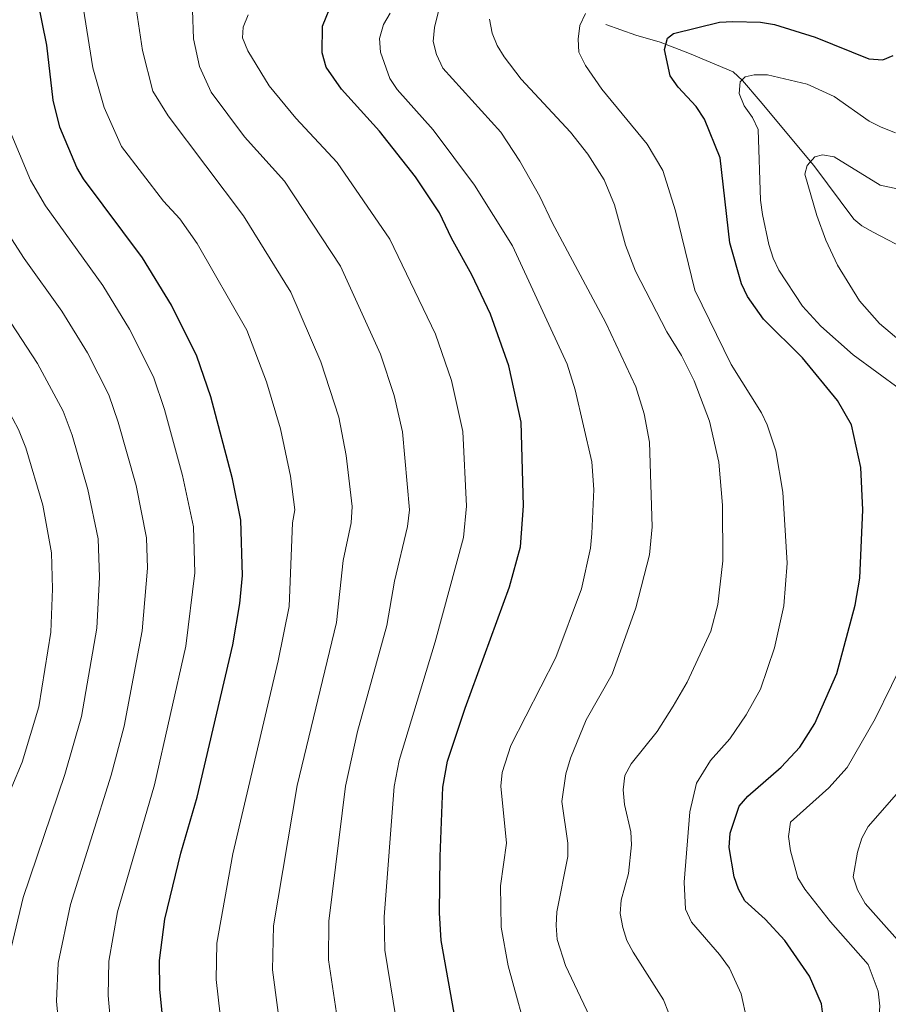
# Model space of a CAD drawing. Units: metres. Extents: x 641620 to 648539, y 730092 to 734862.
# Drawn here: x 643844 to 644007, y 731313 to 731499 of the extents above; entities that cross this region are included whole.
import ezdxf

# ---------------------------------------------------------------- set-up
doc = ezdxf.new("R2010")
doc.units = ezdxf.units.M
doc.header["$MEASUREMENT"] = 0
doc.linetypes.add('DGN Style 3', pattern=[108.1363376146789, 77.24024115334207, -30.89609646133683])
doc.layers.add('Hidrografía', color=7, linetype='Continuous', lineweight=5)
doc.layers.add('Relieve y altimetría', color=7, linetype='Continuous', lineweight=5)

msp = doc.modelspace()

# ---------------------------------------------------------------- linework, layer by layer
at = {"layer": 'Hidrografía', "color": 142, "linetype": 'DGN Style 3', "lineweight": 15}
msp.add_polyline3d([(644072.4099999999, 731428.4199999999, 623.9300000000001), (644070.06, 731429.26, 624.48), (644065.9299999999, 731430.9099999999, 624.9300000000001), (644063.01, 731433.22, 625.08), (644056.5800000001, 731439.6200000001, 626.28), (644054.51, 731441.02, 626.6), (644052.49, 731441.6599999999, 626.8100000000001), (644047.97, 731442.3999999999, 626.8100000000001), (644036.3500000001, 731444.6699999999, 628.53), (644031.56, 731446.1100000001, 628.79), (644016.5800000001, 731452.6499999999, 633.02), (644004.5, 731458.9199999999, 635.12), (644002.3600000001, 731460.1300000001, 635.73), (644000.8700000001, 731461.4199999999, 636.24), (643993.3, 731471.54, 639.09), (643983.21, 731483.6400000001, 643.48), (643979.8800000001, 731487.52, 645.08), (643978.0900000001, 731489.1499999999, 645.76), (643969.8500000001, 731492.6300000001, 647.8100000000001), (643964.3, 731494.77, 649.87), (643959.77, 731496.1000000001, 651.54), (643954.06, 731498.0900000001, 653.02)], dxfattribs=at)
at = {"layer": 'Relieve y altimetría', "color": 30, "linetype": 'Continuous', "lineweight": 25, "flags": 128}
for points, elevation in [([(643871.52, 731300.54), (643869.94, 731316.1100000001), (643869.9099999999, 731321.5900000001), (643870.9099999999, 731329.3400000001), (643873.9299999999, 731341.8300000001), (643876.98, 731352.3600000001), (643883.7, 731381.0800000001), (643885.06, 731388.8900000001), (643885.5800000001, 731394.1699999999), (643885.21, 731404.6499999999), (643883.6699999999, 731412.44), (643879.56, 731427.8999999999), (643876.95, 731435.5700000001), (643872.1499999999, 731445.1699999999), (643866.6699999999, 731454.1200000001), (643855.56, 731468.99), (643854.29, 731471.1400000001), (643851.1200000001, 731478.72), (643849.8600000001, 731483.8300000001), (643848.6599999999, 731494.2), (643845.95, 731507.5700000001)], 700), ([(643927.1599999999, 731302.1300000001), (643923.03, 731325.3700000001), (643922.69, 731330.5900000001), (643922.8400000001, 731341.2), (643923.31, 731354.27), (643924.24, 731359.1699999999), (643927.52, 731369.19), (643935.9299999999, 731392.05), (643937.96, 731399.6100000001), (643938.54, 731407.3), (643938.0900000001, 731423.1300000001), (643935.8, 731433.75), (643932.3, 731443.49), (643928.8, 731450.8900000001), (643924.96, 731457.8), (643922.73, 731462.5800000001), (643918.1799999999, 731469.3600000001), (643911.3999999999, 731478.01), (643904.25, 731485.9299999999), (643901.3600000001, 731490.05), (643900.6000000001, 731492.77), (643900.6699999999, 731497.8200000001), (643902.6200000001, 731502.5700000001)], 675), ([(643995.06, 731310.8900000001), (643994.78, 731313.3700000001), (643992.52, 731318.6200000001), (643987.8700000001, 731325.3500000001), (643984.1300000001, 731329.3800000001), (643980.31, 731332.8200000001), (643979.1300000001, 731335.01), (643978.31, 731337.3800000001), (643977.3300000001, 731342.8999999999), (643977.54, 731345.6000000001), (643979.24, 731350.6499999999), (643980.8400000001, 731352.5800000001), (643987.1699999999, 731358.03), (643990.69, 731361.79), (643993.53, 731366.26), (643997.6799999999, 731375.6799999999), (644001.1399999999, 731388.5700000001), (644002.01, 731393.71), (644002.56, 731406.5700000001), (644002.1799999999, 731414.5800000001), (644000.4199999999, 731422.5900000001), (643997.81, 731427.2), (643991.1799999999, 731435.23), (643983.8, 731442.53), (643980.81, 731446.8), (643979.6499999999, 731449.22), (643977.46, 731456.8999999999), (643975.6699999999, 731472.97), (643972.6799999999, 731480.25), (643971.1399999999, 731482.6599999999), (643967.71, 731486.3), (643966.2, 731488.4099999999), (643965.1499999999, 731493.3600000001), (643965.72, 731495.54), (643966.8600000001, 731496.4299999999), (643975.54, 731498.53), (643978.04, 731498.69), (643983.25, 731498.55), (643985.9199999999, 731498.1100000001), (643993.5800000001, 731495.69), (644003.6799999999, 731491.6499999999), (644006.3400000001, 731491.47)], 650), ([(644006.3400000001, 731491.47), (644008.3, 731492.23)], 650)]:
    msp.add_lwpolyline(points, dxfattribs=dict(at, elevation=elevation))
at = {"layer": 'Relieve y altimetría', "color": 30, "linetype": 'Continuous', "lineweight": 5, "flags": 128}
for points, elevation in [([(643882.8, 731298.53), (643880.56, 731317.96), (643880.6799999999, 731324.8400000001), (643883.71, 731341.7), (643892.27, 731378.1200000001), (643894.3700000001, 731388.3500000001), (643894.97, 731404.0900000001), (643895.45, 731406.6000000001), (643894.6000000001, 731412.9099999999), (643892.73, 731421.8500000001), (643890.06, 731430.7), (643886.3400000001, 731440.47), (643877.03, 731456.8300000001), (643873.71, 731461.47), (643870.6200000001, 731464.79), (643862.7, 731475.0700000001), (643859.44, 731482.45), (643857.31, 731489.94), (643854.8400000001, 731505.3700000001)], 695), ([(643952.77, 731307.3800000001), (643946.46, 731320.6000000001), (643944.8899999999, 731325.55), (643944.72, 731328.1499999999), (643944.8700000001, 731330.78), (643946.8899999999, 731341.1699999999), (643946.8899999999, 731343.6699999999), (643945.77, 731351.5700000001), (643946.56, 731356.77), (643947.4199999999, 731359.73), (643950.3500000001, 731366.95), (643955.3, 731375.6000000001), (643959.71, 731388.0800000001), (643962.3400000001, 731398.0900000001), (643962.8300000001, 731403.3700000001), (643962.31, 731419.3600000001), (643961.31, 731424.7), (643959.72, 731429.76), (643954.1000000001, 731441.8300000001), (643943.96, 731460.75), (643941.6499999999, 731465.6799999999), (643937.8700000001, 731472.3400000001), (643934.27, 731477.8200000001), (643923.3600000001, 731489.8999999999), (643922.1300000001, 731492.44), (643921.51, 731494.8700000001), (643921.74, 731497.53), (643923.74, 731505.46)], 665), ([(643853.22, 731284.25), (643850.48, 731313.8900000001), (643850.79, 731321.0700000001), (643853.0900000001, 731332.1599999999), (643860.77, 731356.5), (643863.2, 731365.76), (643866.6399999999, 731383.72), (643867.6100000001, 731395.54), (643867.44, 731401.3), (643865.47, 731411.1699999999), (643862.1200000001, 731423.0800000001), (643860.31, 731428.27), (643856.29, 731436.1499999999), (643851.45, 731444.05), (643844.3899999999, 731453.98), (643837.81, 731464.03), (643830.1100000001, 731481.6499999999), (643829.31, 731484.03), (643828.46, 731489.6400000001), (643825.22, 731503.6300000001)], 710), ([(643865.75, 731251.9299999999), (643860.21, 731315), (643860.3700000001, 731321.47), (643862, 731330.75), (643868.95, 731354.71), (643874.8800000001, 731380.8400000001), (643876.56, 731394.71), (643876.28, 731403.3700000001), (643874.26, 731413.02), (643870.8400000001, 731425.49), (643868.75, 731431.6499999999), (643864.22, 731440.6599999999), (643859.19, 731448.8800000001), (643848.3899999999, 731463.8999999999), (643845.56, 731468.74), (643841.4099999999, 731478.7), (643839.52, 731485.1699999999), (643838.0800000001, 731493.1100000001), (643837, 731496.5900000001), (643835.98, 731501.8)], 705), ([(643831.02, 731311.6799999999), (643831.72, 731321.01), (643832.52, 731325.3500000001), (643834.49, 731332.5700000001), (643842.05, 731354.3500000001), (643843.99, 731358.96), (643847.1499999999, 731369.4199999999), (643849.4199999999, 731383.48), (643849.7, 731391.6400000001), (643849.52, 731398.45), (643847.8899999999, 731407.48), (643844.6799999999, 731418.25), (643843.31, 731421.71), (643838.94, 731429.78), (643829.5900000001, 731443.8200000001), (643820.72, 731458.29), (643814.3700000001, 731470.6799999999), (643805.3400000001, 731490.78), (643803.6699999999, 731495.6000000001), (643802.56, 731500.5800000001)], 720), ([(643840.75, 731312.79), (643841.25, 731321.04), (643844.1499999999, 731333.47), (643852.05, 731356.6499999999), (643855.1799999999, 731367.5900000001), (643858.06, 731384.26), (643858.5900000001, 731393.8800000001), (643858.31, 731401.1200000001), (643856.3800000001, 731410.4299999999), (643853.3999999999, 731420.6599999999), (643851.73, 731425.1699999999), (643846.9099999999, 731434.1599999999), (643830.02, 731459.8600000001), (643823.3800000001, 731473.3), (643819.4299999999, 731482.8800000001), (643814.56, 731497.6799999999), (643814.28, 731500.23)], 715), ([(643893.8899999999, 731299.4299999999), (643891.1799999999, 731319.8), (643891.3999999999, 731328.1000000001), (643895.8600000001, 731354.5800000001), (643903.29, 731385.3300000001), (643904.55, 731397.04), (643906.02, 731404.1100000001), (643906.25, 731407.19), (643905.0900000001, 731416.8400000001), (643903.72, 731424.02), (643900.3500000001, 731434.46), (643894.6499999999, 731447.6200000001), (643885.76, 731462.05), (643871.56, 731480.8600000001), (643868.6200000001, 731485.55), (643866.7, 731493.19), (643865.55, 731500.73)], 690), ([(643904.98, 731300.3300000001), (643901.79, 731321.6699999999), (643901.8300000001, 731328.97), (643905.01, 731354.48), (643907.26, 731364.73), (643912.8, 731384.73), (643914.2, 731393.1300000001), (643916.6799999999, 731403.4199999999), (643917.02, 731406.6000000001), (643915.75, 731421.29), (643914.1799999999, 731428.1300000001), (643911.56, 731435.8999999999), (643904.05, 731452.53), (643893.49, 731468.54), (643885.8999999999, 731476.8900000001), (643879.6599999999, 731485.3600000001), (643877.4099999999, 731490.2), (643876.31, 731495.3999999999), (643876.1100000001, 731500.79)], 685), ([(643916.06, 731301.23), (643912.4099999999, 731323.52), (643912.26, 731329.78), (643914.1699999999, 731354.3700000001), (643915.1000000001, 731359.29), (643921.8899999999, 731381.69), (643927.21, 731401.3700000001), (643927.78, 731407.27), (643927.1100000001, 731421.3200000001), (643924.99, 731430.94), (643921.9299999999, 731439.7), (643913.3500000001, 731457.6300000001), (643903.3899999999, 731472.0800000001), (643895.6399999999, 731480.47), (643890.56, 731486.54), (643886.53, 731493.1499999999), (643885.56, 731495.5800000001), (643885.6699999999, 731497.6200000001), (643886.6300000001, 731499.9299999999)], 680), ([(643935.3400000001, 731343.72), (643934.26, 731354.4199999999), (643934.56, 731357.01), (643936.1799999999, 731362.1000000001), (643944.6300000001, 731378.7), (643949.5, 731391.6499999999), (643951.1599999999, 731399.3400000001), (643951.44, 731402.1300000001), (643951.81, 731410.4299999999), (643951.4199999999, 731415.6499999999), (643948.3, 731429.23), (643946.76, 731434.05), (643936.49, 731456.3900000001), (643929.3400000001, 731467.8), (643921.52, 731478.25), (643914.73, 731485.8500000001), (643913.3700000001, 731487.95), (643911.5800000001, 731492.8800000001), (643911.3800000001, 731495.46), (643912.1200000001, 731498.0900000001), (643913.3800000001, 731500.25)], 670), ([(643950.23, 731500.1799999999), (643949.1799999999, 731497.9199999999), (643948.8500000001, 731495.3700000001), (643948.99, 731492.9099999999), (643950.22, 731490.3600000001), (643953.31, 731485.8900000001), (643961.8999999999, 731475.55), (643964.8400000001, 731470.55), (643967.2, 731462.98), (643970.8700000001, 731448), (643977.73, 731433.99), (643983.4299999999, 731424.8400000001), (643984.52, 731422.5900000001), (643986.1499999999, 731417.6799999999), (643987.48, 731409.8900000001), (643988.29, 731396.49), (643987.6799999999, 731388.48), (643985.8800000001, 731380.51), (643983.25, 731372.76), (643980.56, 731367.9199999999), (643977.44, 731363.3900000001), (643973.8300000001, 731359.3200000001), (643971.2, 731355.01), (643969.9299999999, 731349.6200000001), (643968.8500000001, 731336.3200000001), (643969.1399999999, 731331.27), (643970.21, 731328.79), (643975.51, 731322.71), (643977.3800000001, 731320.1000000001), (643979.6000000001, 731315.3), (643980.6499999999, 731310.3700000001)], 655), ([(643965.9099999999, 731311.78), (643964.9299999999, 731314.1699999999), (643959.25, 731323.1200000001), (643958.06, 731325.3500000001), (643957.29, 731327.79), (643956.81, 731330.44), (643956.98, 731332.9299999999), (643958.3700000001, 731338), (643958.9199999999, 731343.3600000001), (643958.77, 731345.8600000001), (643957.5900000001, 731350.98), (643957.3500000001, 731353.76), (643957.6699999999, 731356.45), (643958.8300000001, 731358.6699999999), (643963.79, 731364.77), (643966.78, 731369.54), (643969.4099999999, 731374.04), (643973.9099999999, 731383.6699999999), (643975.23, 731388.7), (643976.1399999999, 731396.9199999999), (643976.0900000001, 731407.44), (643975.3800000001, 731415.53), (643973.6100000001, 731423.27), (643970.77, 731430.8900000001), (643968.3400000001, 731435.6799999999), (643965.56, 731440.1599999999), (643959.6799999999, 731451.5900000001), (643957.77, 731456.5), (643955.71, 731464.1000000001), (643953.77, 731468.8), (643950.71, 731473.6200000001), (643947.4299999999, 731477.79), (643938.1399999999, 731487.78), (643934.8899999999, 731491.99), (643933.56, 731494.1499999999), (643932.6300000001, 731496.47), (643932.1699999999, 731499.1300000001)], 660), ([(643992.06, 731486.8400000001), (643984.55, 731488.6400000001), (643982.05, 731488.6300000001), (643980.3500000001, 731488.26), (643979.3899999999, 731487.3), (643979.26, 731485.1100000001), (643980.2, 731482.79), (643981.73, 731480.5800000001), (643982.79, 731478.3), (643983.27, 731464.97), (643983.6200000001, 731462.24), (643984.8400000001, 731456.6100000001), (643985.6300000001, 731454.01), (643986.73, 731451.76), (643991.2, 731444.99), (643994.6499999999, 731441.22), (644000.71, 731435.79), (644009.6599999999, 731429.25)], 645), ([(644008.75, 731477.6699999999), (644006.01, 731478.75), (644003.77, 731479.8700000001), (643997.1300000001, 731484.5), (643992.06, 731486.8400000001)], 645), ([(644010.77, 731466.75), (644005.8500000001, 731467.8300000001), (643997.1300000001, 731473.1400000001), (643994.97, 731473.52), (643993.48, 731473.1699999999), (643992.0800000001, 731471.49), (643991.6100000001, 731469.8900000001), (643993.8500000001, 731462.1000000001), (643995.56, 731457.4099999999), (643997.75, 731452.73), (644001.9299999999, 731446.01), (644005.7, 731441.69), (644009.72, 731438.3)], 640), ([(644011.03, 731379.75), (644004.9099999999, 731367.1200000001), (643999.6300000001, 731358), (643996.1699999999, 731354.1300000001), (643988.8899999999, 731347.6300000001), (643988.55, 731344.97), (643988.8899999999, 731342.28), (643990.31, 731337.1699999999), (643991.6100000001, 731335.02), (643996.47, 731328.8700000001), (644003.5900000001, 731320.79), (644005.4199999999, 731315.8), (644005.77, 731312.96), (644005.3600000001, 731307.8700000001), (644001.54, 731298.1699999999), (643999, 731290.3999999999), (643998.3600000001, 731285.01), (643998.4299999999, 731282.51), (643999.27, 731279.8300000001), (644002.97, 731272.9199999999), (644008.8700000001, 731264.3300000001)], 645), ([(644008.9199999999, 731352.97), (644003.5800000001, 731346.8300000001)], 640), ([(644003.5800000001, 731346.8300000001), (644002.3899999999, 731344.6300000001), (644001.56, 731342.01), (644000.75, 731337.3600000001), (644001.55, 731334.8999999999), (644002.99, 731332.3400000001), (644012.1000000001, 731322.0800000001)], 640), ([(643939.8700000001, 731305.22), (643935.69, 731320.54), (643934.31, 731327.8800000001), (643934.24, 731335.6300000001), (643935.3400000001, 731343.72)], 670)]:
    msp.add_lwpolyline(points, dxfattribs=dict(at, elevation=elevation))

doc.saveas('drawing.dxf')
